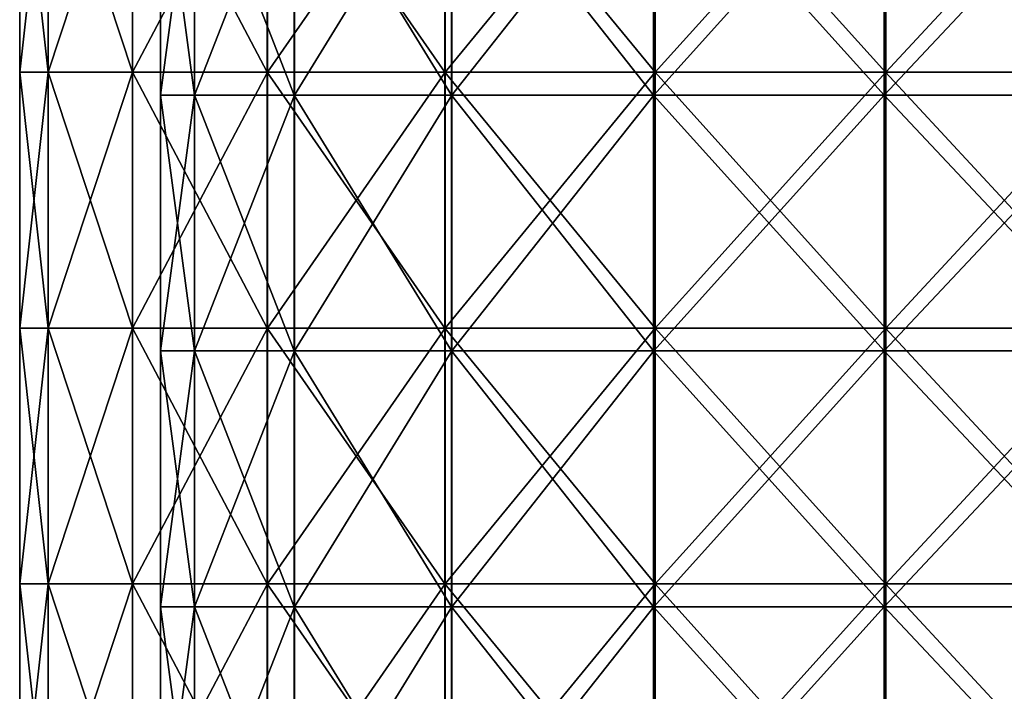
# Model space of a CAD drawing. Units: millimetres. Extents: x -143 to 25, y -46 to 251.
# Drawn here: x -17 to 0, y 66 to 78 of the extents above; entities that cross this region are included whole.
import ezdxf

# ---------------------------------------------------------------- set-up
doc = ezdxf.new("R2010")
doc.units = ezdxf.units.MM
doc.header["$LTSCALE"] = 81.481481
for name, color, linetype in [('1', 7, 'CONTINUOUS'), ('170', 7, 'CONTINUOUS'), ('171', 7, 'CONTINUOUS'), ('2', 7, 'CONTINUOUS'), ('28', 7, 'CONTINUOUS'), ('29', 7, 'CONTINUOUS')]:
    doc.layers.add(name, color=color, linetype=linetype)

msp = doc.modelspace()

# ---------------------------------------------------------------- linework, layer by layer
at = {"layer": '1', "linetype": 'CONTINUOUS'}
for points in [[(-16.991, 81.989, 4.19), (-17.5, 81.989, 0.003), (-17.5, 77.441, 0.003), (-16.991, 81.989, 4.19)], [(-16.991, 81.989, 4.19), (-17.5, 77.441, 0.003), (-16.991, 77.441, 4.19), (-16.991, 81.989, 4.19)], [(-15.494, 81.989, 8.135), (-16.991, 81.989, 4.19), (-16.991, 77.441, 4.19), (-15.494, 81.989, 8.135)], [(-15.494, 77.441, 8.135), (-15.494, 81.989, 8.135), (-16.991, 77.441, 4.19), (-15.494, 77.441, 8.135)], [(-13.098, 81.989, 11.606), (-15.494, 81.989, 8.135), (-15.494, 77.441, 8.135), (-13.098, 81.989, 11.606)], [(-13.098, 77.441, 11.606), (-13.098, 81.989, 11.606), (-15.494, 77.441, 8.135), (-13.098, 77.441, 11.606)], [(-9.94, 81.989, 14.403), (-13.098, 81.989, 11.606), (-13.098, 77.441, 11.606), (-9.94, 81.989, 14.403)], [(-9.94, 77.441, 14.403), (-9.94, 81.989, 14.403), (-13.098, 77.441, 11.606), (-9.94, 77.441, 14.403)], [(-6.204, 81.989, 16.363), (-9.94, 81.989, 14.403), (-9.94, 77.441, 14.403), (-6.204, 81.989, 16.363)], [(-6.204, 77.441, 16.363), (-6.204, 81.989, 16.363), (-9.94, 77.441, 14.403), (-6.204, 77.441, 16.363)], [(-2.108, 81.989, 17.373), (-6.204, 81.989, 16.363), (-6.204, 77.441, 16.363), (-2.108, 81.989, 17.373)], [(-2.108, 77.441, 17.373), (-2.108, 81.989, 17.373), (-6.204, 77.441, 16.363), (-2.108, 77.441, 17.373)], [(2.111, 81.989, 17.372), (-2.108, 81.989, 17.373), (-2.108, 77.441, 17.373), (2.111, 81.989, 17.372)], [(2.111, 77.441, 17.372), (2.111, 81.989, 17.372), (-2.108, 77.441, 17.373), (2.111, 77.441, 17.372)], [(-16.991, 77.441, 4.19), (-17.5, 77.441, 0.003), (-17.5, 72.893, 0.003), (-16.991, 77.441, 4.19)], [(-16.991, 77.441, 4.19), (-17.5, 72.893, 0.003), (-16.991, 72.893, 4.191), (-16.991, 77.441, 4.19)], [(-15.494, 77.441, 8.135), (-16.991, 77.441, 4.19), (-16.991, 72.893, 4.191), (-15.494, 77.441, 8.135)], [(-15.494, 72.893, 8.135), (-15.494, 77.441, 8.135), (-16.991, 72.893, 4.191), (-15.494, 72.893, 8.135)], [(-13.098, 77.441, 11.606), (-15.494, 77.441, 8.135), (-15.494, 72.893, 8.135), (-13.098, 77.441, 11.606)], [(-13.097, 72.893, 11.606), (-13.098, 77.441, 11.606), (-15.494, 72.893, 8.135), (-13.097, 72.893, 11.606)], [(-9.94, 77.441, 14.403), (-13.098, 77.441, 11.606), (-13.097, 72.893, 11.606), (-9.94, 77.441, 14.403)], [(-9.94, 72.893, 14.403), (-9.94, 77.441, 14.403), (-13.097, 72.893, 11.606), (-9.94, 72.893, 14.403)], [(-6.204, 77.441, 16.363), (-9.94, 77.441, 14.403), (-9.94, 72.893, 14.403), (-6.204, 77.441, 16.363)], [(-6.204, 72.893, 16.363), (-6.204, 77.441, 16.363), (-9.94, 72.893, 14.403), (-6.204, 72.893, 16.363)], [(-2.108, 77.441, 17.373), (-6.204, 77.441, 16.363), (-6.204, 72.893, 16.363), (-2.108, 77.441, 17.373)], [(-2.108, 72.893, 17.373), (-2.108, 77.441, 17.373), (-6.204, 72.893, 16.363), (-2.108, 72.893, 17.373)], [(2.111, 77.441, 17.372), (-2.108, 77.441, 17.373), (-2.108, 72.893, 17.373), (2.111, 77.441, 17.372)], [(2.111, 72.893, 17.372), (2.111, 77.441, 17.372), (-2.108, 72.893, 17.373), (2.111, 72.893, 17.372)], [(-16.991, 72.893, 4.191), (-17.5, 72.893, 0.003), (-17.5, 68.344, 0.003), (-16.991, 72.893, 4.191)], [(-16.991, 72.893, 4.191), (-17.5, 68.344, 0.003), (-16.991, 68.344, 4.191), (-16.991, 72.893, 4.191)], [(-15.494, 72.893, 8.135), (-16.991, 72.893, 4.191), (-16.991, 68.344, 4.191), (-15.494, 72.893, 8.135)], [(-15.494, 68.344, 8.135), (-15.494, 72.893, 8.135), (-16.991, 68.344, 4.191), (-15.494, 68.344, 8.135)], [(-13.097, 72.893, 11.606), (-15.494, 72.893, 8.135), (-15.494, 68.344, 8.135), (-13.097, 72.893, 11.606)], [(-13.097, 68.344, 11.606), (-13.097, 72.893, 11.606), (-15.494, 68.344, 8.135), (-13.097, 68.344, 11.606)], [(-9.94, 72.893, 14.403), (-13.097, 72.893, 11.606), (-13.097, 68.344, 11.606), (-9.94, 72.893, 14.403)], [(-9.939, 68.344, 14.403), (-9.94, 72.893, 14.403), (-13.097, 68.344, 11.606), (-9.939, 68.344, 14.403)], [(-6.204, 72.893, 16.363), (-9.94, 72.893, 14.403), (-9.939, 68.344, 14.403), (-6.204, 72.893, 16.363)], [(-6.204, 68.344, 16.363), (-6.204, 72.893, 16.363), (-9.939, 68.344, 14.403), (-6.204, 68.344, 16.363)], [(-2.108, 72.893, 17.373), (-6.204, 72.893, 16.363), (-6.204, 68.344, 16.363), (-2.108, 72.893, 17.373)], [(-2.108, 68.344, 17.373), (-2.108, 72.893, 17.373), (-6.204, 68.344, 16.363), (-2.108, 68.344, 17.373)], [(2.111, 72.893, 17.372), (-2.108, 72.893, 17.373), (-2.108, 68.344, 17.373), (2.111, 72.893, 17.372)], [(2.111, 68.344, 17.372), (2.111, 72.893, 17.372), (-2.108, 68.344, 17.373), (2.111, 68.344, 17.372)], [(-16.991, 68.344, 4.191), (-17.5, 68.344, 0.003), (-17.5, 63.796, 0.003), (-16.991, 68.344, 4.191)], [(-16.991, 68.344, 4.191), (-17.5, 63.796, 0.003), (-16.991, 63.796, 4.191), (-16.991, 68.344, 4.191)], [(-15.494, 68.344, 8.135), (-16.991, 68.344, 4.191), (-16.991, 63.796, 4.191), (-15.494, 68.344, 8.135)], [(-15.494, 63.796, 8.135), (-15.494, 68.344, 8.135), (-16.991, 63.796, 4.191), (-15.494, 63.796, 8.135)], [(-13.097, 68.344, 11.606), (-15.494, 68.344, 8.135), (-15.494, 63.796, 8.135), (-13.097, 68.344, 11.606)], [(-13.097, 63.796, 11.606), (-13.097, 68.344, 11.606), (-15.494, 63.796, 8.135), (-13.097, 63.796, 11.606)], [(-9.939, 68.344, 14.403), (-13.097, 68.344, 11.606), (-13.097, 63.796, 11.606), (-9.939, 68.344, 14.403)], [(-9.939, 63.796, 14.403), (-9.939, 68.344, 14.403), (-13.097, 63.796, 11.606), (-9.939, 63.796, 14.403)], [(-6.204, 68.344, 16.363), (-9.939, 68.344, 14.403), (-9.939, 63.796, 14.403), (-6.204, 68.344, 16.363)], [(-6.204, 63.796, 16.363), (-6.204, 68.344, 16.363), (-9.939, 63.796, 14.403), (-6.204, 63.796, 16.363)], [(-2.108, 68.344, 17.373), (-6.204, 68.344, 16.363), (-6.204, 63.796, 16.363), (-2.108, 68.344, 17.373)], [(-2.108, 63.796, 17.373), (-2.108, 68.344, 17.373), (-6.204, 63.796, 16.363), (-2.108, 63.796, 17.373)], [(2.111, 68.344, 17.372), (-2.108, 68.344, 17.373), (-2.108, 63.796, 17.373), (2.111, 68.344, 17.372)], [(2.111, 63.796, 17.372), (2.111, 68.344, 17.372), (-2.108, 63.796, 17.373), (2.111, 63.796, 17.372)]]:
    msp.add_3dface(points, dxfattribs=at)
at = {"layer": '170', "linetype": 'CONTINUOUS'}
for points in [[(-16.991, 81.989, 4.19), (-17.5, 81.989, 0.003), (-17.5, 77.441, 0.003), (-16.991, 81.989, 4.19)], [(-16.991, 81.989, 4.19), (-17.5, 77.441, 0.003), (-16.991, 77.441, 4.19), (-16.991, 81.989, 4.19)], [(-15.494, 81.989, 8.135), (-16.991, 81.989, 4.19), (-16.991, 77.441, 4.19), (-15.494, 81.989, 8.135)], [(-15.494, 77.441, 8.135), (-15.494, 81.989, 8.135), (-16.991, 77.441, 4.19), (-15.494, 77.441, 8.135)], [(-13.098, 81.989, 11.606), (-15.494, 81.989, 8.135), (-15.494, 77.441, 8.135), (-13.098, 81.989, 11.606)], [(-13.098, 77.441, 11.606), (-13.098, 81.989, 11.606), (-15.494, 77.441, 8.135), (-13.098, 77.441, 11.606)], [(-9.94, 81.989, 14.403), (-13.098, 81.989, 11.606), (-13.098, 77.441, 11.606), (-9.94, 81.989, 14.403)], [(-9.94, 77.441, 14.403), (-9.94, 81.989, 14.403), (-13.098, 77.441, 11.606), (-9.94, 77.441, 14.403)], [(-6.204, 81.989, 16.363), (-9.94, 81.989, 14.403), (-9.94, 77.441, 14.403), (-6.204, 81.989, 16.363)], [(-6.204, 77.441, 16.363), (-6.204, 81.989, 16.363), (-9.94, 77.441, 14.403), (-6.204, 77.441, 16.363)], [(-2.108, 81.989, 17.373), (-6.204, 81.989, 16.363), (-6.204, 77.441, 16.363), (-2.108, 81.989, 17.373)], [(-2.108, 77.441, 17.373), (-2.108, 81.989, 17.373), (-6.204, 77.441, 16.363), (-2.108, 77.441, 17.373)], [(2.111, 81.989, 17.372), (-2.108, 81.989, 17.373), (-2.108, 77.441, 17.373), (2.111, 81.989, 17.372)], [(2.111, 77.441, 17.372), (2.111, 81.989, 17.372), (-2.108, 77.441, 17.373), (2.111, 77.441, 17.372)], [(-16.991, 77.441, 4.19), (-17.5, 77.441, 0.003), (-17.5, 72.893, 0.003), (-16.991, 77.441, 4.19)], [(-16.991, 77.441, 4.19), (-17.5, 72.893, 0.003), (-16.991, 72.893, 4.191), (-16.991, 77.441, 4.19)], [(-15.494, 77.441, 8.135), (-16.991, 77.441, 4.19), (-16.991, 72.893, 4.191), (-15.494, 77.441, 8.135)], [(-15.494, 72.893, 8.135), (-15.494, 77.441, 8.135), (-16.991, 72.893, 4.191), (-15.494, 72.893, 8.135)], [(-13.098, 77.441, 11.606), (-15.494, 77.441, 8.135), (-15.494, 72.893, 8.135), (-13.098, 77.441, 11.606)], [(-13.097, 72.893, 11.606), (-13.098, 77.441, 11.606), (-15.494, 72.893, 8.135), (-13.097, 72.893, 11.606)], [(-9.94, 77.441, 14.403), (-13.098, 77.441, 11.606), (-13.097, 72.893, 11.606), (-9.94, 77.441, 14.403)], [(-9.94, 72.893, 14.403), (-9.94, 77.441, 14.403), (-13.097, 72.893, 11.606), (-9.94, 72.893, 14.403)], [(-6.204, 77.441, 16.363), (-9.94, 77.441, 14.403), (-9.94, 72.893, 14.403), (-6.204, 77.441, 16.363)], [(-6.204, 72.893, 16.363), (-6.204, 77.441, 16.363), (-9.94, 72.893, 14.403), (-6.204, 72.893, 16.363)], [(-2.108, 77.441, 17.373), (-6.204, 77.441, 16.363), (-6.204, 72.893, 16.363), (-2.108, 77.441, 17.373)], [(-2.108, 72.893, 17.373), (-2.108, 77.441, 17.373), (-6.204, 72.893, 16.363), (-2.108, 72.893, 17.373)], [(2.111, 77.441, 17.372), (-2.108, 77.441, 17.373), (-2.108, 72.893, 17.373), (2.111, 77.441, 17.372)], [(2.111, 72.893, 17.372), (2.111, 77.441, 17.372), (-2.108, 72.893, 17.373), (2.111, 72.893, 17.372)], [(-16.991, 72.893, 4.191), (-17.5, 72.893, 0.003), (-17.5, 68.344, 0.003), (-16.991, 72.893, 4.191)], [(-16.991, 72.893, 4.191), (-17.5, 68.344, 0.003), (-16.991, 68.344, 4.191), (-16.991, 72.893, 4.191)], [(-15.494, 72.893, 8.135), (-16.991, 72.893, 4.191), (-16.991, 68.344, 4.191), (-15.494, 72.893, 8.135)], [(-15.494, 68.344, 8.135), (-15.494, 72.893, 8.135), (-16.991, 68.344, 4.191), (-15.494, 68.344, 8.135)], [(-13.097, 72.893, 11.606), (-15.494, 72.893, 8.135), (-15.494, 68.344, 8.135), (-13.097, 72.893, 11.606)], [(-13.097, 68.344, 11.606), (-13.097, 72.893, 11.606), (-15.494, 68.344, 8.135), (-13.097, 68.344, 11.606)], [(-9.94, 72.893, 14.403), (-13.097, 72.893, 11.606), (-13.097, 68.344, 11.606), (-9.94, 72.893, 14.403)], [(-9.939, 68.344, 14.403), (-9.94, 72.893, 14.403), (-13.097, 68.344, 11.606), (-9.939, 68.344, 14.403)], [(-6.204, 72.893, 16.363), (-9.94, 72.893, 14.403), (-9.939, 68.344, 14.403), (-6.204, 72.893, 16.363)], [(-6.204, 68.344, 16.363), (-6.204, 72.893, 16.363), (-9.939, 68.344, 14.403), (-6.204, 68.344, 16.363)], [(-2.108, 72.893, 17.373), (-6.204, 72.893, 16.363), (-6.204, 68.344, 16.363), (-2.108, 72.893, 17.373)], [(-2.108, 68.344, 17.373), (-2.108, 72.893, 17.373), (-6.204, 68.344, 16.363), (-2.108, 68.344, 17.373)], [(2.111, 72.893, 17.372), (-2.108, 72.893, 17.373), (-2.108, 68.344, 17.373), (2.111, 72.893, 17.372)], [(2.111, 68.344, 17.372), (2.111, 72.893, 17.372), (-2.108, 68.344, 17.373), (2.111, 68.344, 17.372)], [(-16.991, 68.344, 4.191), (-17.5, 68.344, 0.003), (-17.5, 63.796, 0.003), (-16.991, 68.344, 4.191)], [(-16.991, 68.344, 4.191), (-17.5, 63.796, 0.003), (-16.991, 63.796, 4.191), (-16.991, 68.344, 4.191)], [(-15.494, 68.344, 8.135), (-16.991, 68.344, 4.191), (-16.991, 63.796, 4.191), (-15.494, 68.344, 8.135)], [(-15.494, 63.796, 8.135), (-15.494, 68.344, 8.135), (-16.991, 63.796, 4.191), (-15.494, 63.796, 8.135)], [(-13.097, 68.344, 11.606), (-15.494, 68.344, 8.135), (-15.494, 63.796, 8.135), (-13.097, 68.344, 11.606)], [(-13.097, 63.796, 11.606), (-13.097, 68.344, 11.606), (-15.494, 63.796, 8.135), (-13.097, 63.796, 11.606)], [(-9.939, 68.344, 14.403), (-13.097, 68.344, 11.606), (-13.097, 63.796, 11.606), (-9.939, 68.344, 14.403)], [(-9.939, 63.796, 14.403), (-9.939, 68.344, 14.403), (-13.097, 63.796, 11.606), (-9.939, 63.796, 14.403)], [(-6.204, 68.344, 16.363), (-9.939, 68.344, 14.403), (-9.939, 63.796, 14.403), (-6.204, 68.344, 16.363)], [(-6.204, 63.796, 16.363), (-6.204, 68.344, 16.363), (-9.939, 63.796, 14.403), (-6.204, 63.796, 16.363)], [(-2.108, 68.344, 17.373), (-6.204, 68.344, 16.363), (-6.204, 63.796, 16.363), (-2.108, 68.344, 17.373)], [(-2.108, 63.796, 17.373), (-2.108, 68.344, 17.373), (-6.204, 63.796, 16.363), (-2.108, 63.796, 17.373)], [(2.111, 68.344, 17.372), (-2.108, 68.344, 17.373), (-2.108, 63.796, 17.373), (2.111, 68.344, 17.372)], [(2.111, 63.796, 17.372), (2.111, 68.344, 17.372), (-2.108, 63.796, 17.373), (2.111, 63.796, 17.372)]]:
    msp.add_3dface(points, dxfattribs=at)
at = {"layer": '171', "linetype": 'CONTINUOUS'}
for points in [[(-17.5, 77.441, 0.003), (-17.5, 81.989, 0.003), (-16.992, 77.441, -4.186), (-17.5, 77.441, 0.003)], [(-17.5, 81.989, 0.003), (-16.992, 81.989, -4.186), (-16.992, 77.441, -4.186), (-17.5, 81.989, 0.003)], [(-16.992, 81.989, -4.186), (-15.496, 81.989, -8.131), (-15.497, 77.441, -8.131), (-16.992, 81.989, -4.186)], [(-16.992, 77.441, -4.186), (-16.992, 81.989, -4.186), (-15.497, 77.441, -8.131), (-16.992, 77.441, -4.186)], [(-15.497, 77.441, -8.131), (-15.496, 81.989, -8.131), (-13.1, 77.441, -11.603), (-15.497, 77.441, -8.131)], [(-15.496, 81.989, -8.131), (-13.1, 81.989, -11.603), (-13.1, 77.441, -11.603), (-15.496, 81.989, -8.131)], [(-13.1, 81.989, -11.603), (-9.943, 81.989, -14.401), (-9.943, 77.441, -14.401), (-13.1, 81.989, -11.603)], [(-13.1, 77.441, -11.603), (-13.1, 81.989, -11.603), (-9.943, 77.441, -14.401), (-13.1, 77.441, -11.603)], [(-9.943, 81.989, -14.401), (-6.207, 81.989, -16.362), (-6.207, 77.441, -16.362), (-9.943, 81.989, -14.401)], [(-9.943, 77.441, -14.401), (-9.943, 81.989, -14.401), (-6.207, 77.441, -16.362), (-9.943, 77.441, -14.401)], [(-6.207, 81.989, -16.362), (-2.111, 81.989, -17.372), (-2.111, 77.441, -17.372), (-6.207, 81.989, -16.362)], [(-6.207, 77.441, -16.362), (-6.207, 81.989, -16.362), (-2.111, 77.441, -17.372), (-6.207, 77.441, -16.362)], [(-2.111, 81.989, -17.372), (2.108, 81.989, -17.373), (2.108, 77.441, -17.373), (-2.111, 81.989, -17.372)], [(-2.111, 77.441, -17.372), (-2.111, 81.989, -17.372), (2.108, 77.441, -17.373), (-2.111, 77.441, -17.372)], [(-17.5, 72.893, 0.003), (-17.5, 77.441, 0.003), (-16.992, 72.893, -4.185), (-17.5, 72.893, 0.003)], [(-17.5, 77.441, 0.003), (-16.992, 77.441, -4.186), (-16.992, 72.893, -4.185), (-17.5, 77.441, 0.003)], [(-16.992, 77.441, -4.186), (-15.497, 77.441, -8.131), (-15.497, 72.893, -8.131), (-16.992, 77.441, -4.186)], [(-16.992, 72.893, -4.185), (-16.992, 77.441, -4.186), (-15.497, 72.893, -8.131), (-16.992, 72.893, -4.185)], [(-15.497, 77.441, -8.131), (-13.1, 77.441, -11.603), (-13.1, 72.893, -11.603), (-15.497, 77.441, -8.131)], [(-15.497, 72.893, -8.131), (-15.497, 77.441, -8.131), (-13.1, 72.893, -11.603), (-15.497, 72.893, -8.131)], [(-13.1, 77.441, -11.603), (-9.943, 77.441, -14.401), (-9.943, 72.893, -14.401), (-13.1, 77.441, -11.603)], [(-13.1, 72.893, -11.603), (-13.1, 77.441, -11.603), (-9.943, 72.893, -14.401), (-13.1, 72.893, -11.603)], [(-9.943, 77.441, -14.401), (-6.207, 77.441, -16.362), (-6.207, 72.893, -16.362), (-9.943, 77.441, -14.401)], [(-9.943, 72.893, -14.401), (-9.943, 77.441, -14.401), (-6.207, 72.893, -16.362), (-9.943, 72.893, -14.401)], [(-6.207, 77.441, -16.362), (-2.111, 77.441, -17.372), (-2.111, 72.893, -17.372), (-6.207, 77.441, -16.362)], [(-6.207, 72.893, -16.362), (-6.207, 77.441, -16.362), (-2.111, 72.893, -17.372), (-6.207, 72.893, -16.362)], [(-2.111, 77.441, -17.372), (2.108, 77.441, -17.373), (2.108, 72.893, -17.373), (-2.111, 77.441, -17.372)], [(-2.111, 72.893, -17.372), (-2.111, 77.441, -17.372), (2.108, 72.893, -17.373), (-2.111, 72.893, -17.372)], [(-17.5, 68.344, 0.003), (-17.5, 72.893, 0.003), (-16.992, 68.344, -4.185), (-17.5, 68.344, 0.003)], [(-17.5, 72.893, 0.003), (-16.992, 72.893, -4.185), (-16.992, 68.344, -4.185), (-17.5, 72.893, 0.003)], [(-16.992, 72.893, -4.185), (-15.497, 72.893, -8.131), (-15.497, 68.344, -8.13), (-16.992, 72.893, -4.185)], [(-16.992, 68.344, -4.185), (-16.992, 72.893, -4.185), (-15.497, 68.344, -8.13), (-16.992, 68.344, -4.185)], [(-15.497, 72.893, -8.131), (-13.1, 72.893, -11.603), (-13.1, 68.344, -11.603), (-15.497, 72.893, -8.131)], [(-15.497, 68.344, -8.13), (-15.497, 72.893, -8.131), (-13.1, 68.344, -11.603), (-15.497, 68.344, -8.13)], [(-13.1, 72.893, -11.603), (-9.943, 72.893, -14.401), (-9.943, 68.344, -14.401), (-13.1, 72.893, -11.603)], [(-13.1, 68.344, -11.603), (-13.1, 72.893, -11.603), (-9.943, 68.344, -14.401), (-13.1, 68.344, -11.603)], [(-9.943, 72.893, -14.401), (-6.207, 72.893, -16.362), (-6.207, 68.344, -16.362), (-9.943, 72.893, -14.401)], [(-9.943, 68.344, -14.401), (-9.943, 72.893, -14.401), (-6.207, 68.344, -16.362), (-9.943, 68.344, -14.401)], [(-6.207, 72.893, -16.362), (-2.111, 72.893, -17.372), (-2.111, 68.344, -17.372), (-6.207, 72.893, -16.362)], [(-6.207, 68.344, -16.362), (-6.207, 72.893, -16.362), (-2.111, 68.344, -17.372), (-6.207, 68.344, -16.362)], [(-2.111, 72.893, -17.372), (2.108, 72.893, -17.373), (2.108, 68.344, -17.373), (-2.111, 72.893, -17.372)], [(-2.111, 68.344, -17.372), (-2.111, 72.893, -17.372), (2.108, 68.344, -17.373), (-2.111, 68.344, -17.372)], [(-17.5, 63.796, 0.003), (-17.5, 68.344, 0.003), (-16.992, 63.796, -4.185), (-17.5, 63.796, 0.003)], [(-17.5, 68.344, 0.003), (-16.992, 68.344, -4.185), (-16.992, 63.796, -4.185), (-17.5, 68.344, 0.003)], [(-16.992, 68.344, -4.185), (-15.497, 68.344, -8.13), (-15.497, 63.796, -8.13), (-16.992, 68.344, -4.185)], [(-16.992, 63.796, -4.185), (-16.992, 68.344, -4.185), (-15.497, 63.796, -8.13), (-16.992, 63.796, -4.185)], [(-15.497, 68.344, -8.13), (-13.1, 68.344, -11.603), (-13.101, 63.796, -11.603), (-15.497, 68.344, -8.13)], [(-15.497, 63.796, -8.13), (-15.497, 68.344, -8.13), (-13.101, 63.796, -11.603), (-15.497, 63.796, -8.13)], [(-13.101, 63.796, -11.603), (-13.1, 68.344, -11.603), (-9.943, 63.796, -14.401), (-13.101, 63.796, -11.603)], [(-13.1, 68.344, -11.603), (-9.943, 68.344, -14.401), (-9.943, 63.796, -14.401), (-13.1, 68.344, -11.603)], [(-9.943, 68.344, -14.401), (-6.207, 68.344, -16.362), (-6.207, 63.796, -16.362), (-9.943, 68.344, -14.401)], [(-9.943, 63.796, -14.401), (-9.943, 68.344, -14.401), (-6.207, 63.796, -16.362), (-9.943, 63.796, -14.401)], [(-6.207, 68.344, -16.362), (-2.111, 68.344, -17.372), (-2.111, 63.796, -17.372), (-6.207, 68.344, -16.362)], [(-6.207, 63.796, -16.362), (-6.207, 68.344, -16.362), (-2.111, 63.796, -17.372), (-6.207, 63.796, -16.362)], [(-2.111, 68.344, -17.372), (2.108, 68.344, -17.373), (2.108, 63.796, -17.373), (-2.111, 68.344, -17.372)], [(-2.111, 63.796, -17.372), (-2.111, 68.344, -17.372), (2.108, 63.796, -17.373), (-2.111, 63.796, -17.372)]]:
    msp.add_3dface(points, dxfattribs=at)
at = {"layer": '2', "linetype": 'CONTINUOUS'}
for points in [[(-17.5, 77.441, 0.003), (-17.5, 81.989, 0.003), (-16.992, 77.441, -4.186), (-17.5, 77.441, 0.003)], [(-17.5, 81.989, 0.003), (-16.992, 81.989, -4.186), (-16.992, 77.441, -4.186), (-17.5, 81.989, 0.003)], [(-16.992, 81.989, -4.186), (-15.496, 81.989, -8.131), (-15.497, 77.441, -8.131), (-16.992, 81.989, -4.186)], [(-16.992, 77.441, -4.186), (-16.992, 81.989, -4.186), (-15.497, 77.441, -8.131), (-16.992, 77.441, -4.186)], [(-15.497, 77.441, -8.131), (-15.496, 81.989, -8.131), (-13.1, 77.441, -11.603), (-15.497, 77.441, -8.131)], [(-15.496, 81.989, -8.131), (-13.1, 81.989, -11.603), (-13.1, 77.441, -11.603), (-15.496, 81.989, -8.131)], [(-13.1, 81.989, -11.603), (-9.943, 81.989, -14.401), (-9.943, 77.441, -14.401), (-13.1, 81.989, -11.603)], [(-13.1, 77.441, -11.603), (-13.1, 81.989, -11.603), (-9.943, 77.441, -14.401), (-13.1, 77.441, -11.603)], [(-9.943, 81.989, -14.401), (-6.207, 81.989, -16.362), (-6.207, 77.441, -16.362), (-9.943, 81.989, -14.401)], [(-9.943, 77.441, -14.401), (-9.943, 81.989, -14.401), (-6.207, 77.441, -16.362), (-9.943, 77.441, -14.401)], [(-6.207, 81.989, -16.362), (-2.111, 81.989, -17.372), (-2.111, 77.441, -17.372), (-6.207, 81.989, -16.362)], [(-6.207, 77.441, -16.362), (-6.207, 81.989, -16.362), (-2.111, 77.441, -17.372), (-6.207, 77.441, -16.362)], [(-2.111, 81.989, -17.372), (2.108, 81.989, -17.373), (2.108, 77.441, -17.373), (-2.111, 81.989, -17.372)], [(-2.111, 77.441, -17.372), (-2.111, 81.989, -17.372), (2.108, 77.441, -17.373), (-2.111, 77.441, -17.372)], [(-17.5, 72.893, 0.003), (-17.5, 77.441, 0.003), (-16.992, 72.893, -4.185), (-17.5, 72.893, 0.003)], [(-17.5, 77.441, 0.003), (-16.992, 77.441, -4.186), (-16.992, 72.893, -4.185), (-17.5, 77.441, 0.003)], [(-16.992, 77.441, -4.186), (-15.497, 77.441, -8.131), (-15.497, 72.893, -8.131), (-16.992, 77.441, -4.186)], [(-16.992, 72.893, -4.185), (-16.992, 77.441, -4.186), (-15.497, 72.893, -8.131), (-16.992, 72.893, -4.185)], [(-15.497, 77.441, -8.131), (-13.1, 77.441, -11.603), (-13.1, 72.893, -11.603), (-15.497, 77.441, -8.131)], [(-15.497, 72.893, -8.131), (-15.497, 77.441, -8.131), (-13.1, 72.893, -11.603), (-15.497, 72.893, -8.131)], [(-13.1, 77.441, -11.603), (-9.943, 77.441, -14.401), (-9.943, 72.893, -14.401), (-13.1, 77.441, -11.603)], [(-13.1, 72.893, -11.603), (-13.1, 77.441, -11.603), (-9.943, 72.893, -14.401), (-13.1, 72.893, -11.603)], [(-9.943, 77.441, -14.401), (-6.207, 77.441, -16.362), (-6.207, 72.893, -16.362), (-9.943, 77.441, -14.401)], [(-9.943, 72.893, -14.401), (-9.943, 77.441, -14.401), (-6.207, 72.893, -16.362), (-9.943, 72.893, -14.401)], [(-6.207, 77.441, -16.362), (-2.111, 77.441, -17.372), (-2.111, 72.893, -17.372), (-6.207, 77.441, -16.362)], [(-6.207, 72.893, -16.362), (-6.207, 77.441, -16.362), (-2.111, 72.893, -17.372), (-6.207, 72.893, -16.362)], [(-2.111, 77.441, -17.372), (2.108, 77.441, -17.373), (2.108, 72.893, -17.373), (-2.111, 77.441, -17.372)], [(-2.111, 72.893, -17.372), (-2.111, 77.441, -17.372), (2.108, 72.893, -17.373), (-2.111, 72.893, -17.372)], [(-17.5, 68.344, 0.003), (-17.5, 72.893, 0.003), (-16.992, 68.344, -4.185), (-17.5, 68.344, 0.003)], [(-17.5, 72.893, 0.003), (-16.992, 72.893, -4.185), (-16.992, 68.344, -4.185), (-17.5, 72.893, 0.003)], [(-16.992, 72.893, -4.185), (-15.497, 72.893, -8.131), (-15.497, 68.344, -8.13), (-16.992, 72.893, -4.185)], [(-16.992, 68.344, -4.185), (-16.992, 72.893, -4.185), (-15.497, 68.344, -8.13), (-16.992, 68.344, -4.185)], [(-15.497, 72.893, -8.131), (-13.1, 72.893, -11.603), (-13.1, 68.344, -11.603), (-15.497, 72.893, -8.131)], [(-15.497, 68.344, -8.13), (-15.497, 72.893, -8.131), (-13.1, 68.344, -11.603), (-15.497, 68.344, -8.13)], [(-13.1, 72.893, -11.603), (-9.943, 72.893, -14.401), (-9.943, 68.344, -14.401), (-13.1, 72.893, -11.603)], [(-13.1, 68.344, -11.603), (-13.1, 72.893, -11.603), (-9.943, 68.344, -14.401), (-13.1, 68.344, -11.603)], [(-9.943, 72.893, -14.401), (-6.207, 72.893, -16.362), (-6.207, 68.344, -16.362), (-9.943, 72.893, -14.401)], [(-9.943, 68.344, -14.401), (-9.943, 72.893, -14.401), (-6.207, 68.344, -16.362), (-9.943, 68.344, -14.401)], [(-6.207, 72.893, -16.362), (-2.111, 72.893, -17.372), (-2.111, 68.344, -17.372), (-6.207, 72.893, -16.362)], [(-6.207, 68.344, -16.362), (-6.207, 72.893, -16.362), (-2.111, 68.344, -17.372), (-6.207, 68.344, -16.362)], [(-2.111, 72.893, -17.372), (2.108, 72.893, -17.373), (2.108, 68.344, -17.373), (-2.111, 72.893, -17.372)], [(-2.111, 68.344, -17.372), (-2.111, 72.893, -17.372), (2.108, 68.344, -17.373), (-2.111, 68.344, -17.372)], [(-17.5, 63.796, 0.003), (-17.5, 68.344, 0.003), (-16.992, 63.796, -4.185), (-17.5, 63.796, 0.003)], [(-17.5, 68.344, 0.003), (-16.992, 68.344, -4.185), (-16.992, 63.796, -4.185), (-17.5, 68.344, 0.003)], [(-16.992, 68.344, -4.185), (-15.497, 68.344, -8.13), (-15.497, 63.796, -8.13), (-16.992, 68.344, -4.185)], [(-16.992, 63.796, -4.185), (-16.992, 68.344, -4.185), (-15.497, 63.796, -8.13), (-16.992, 63.796, -4.185)], [(-15.497, 68.344, -8.13), (-13.1, 68.344, -11.603), (-13.101, 63.796, -11.603), (-15.497, 68.344, -8.13)], [(-15.497, 63.796, -8.13), (-15.497, 68.344, -8.13), (-13.101, 63.796, -11.603), (-15.497, 63.796, -8.13)], [(-13.101, 63.796, -11.603), (-13.1, 68.344, -11.603), (-9.943, 63.796, -14.401), (-13.101, 63.796, -11.603)], [(-13.1, 68.344, -11.603), (-9.943, 68.344, -14.401), (-9.943, 63.796, -14.401), (-13.1, 68.344, -11.603)], [(-9.943, 68.344, -14.401), (-6.207, 68.344, -16.362), (-6.207, 63.796, -16.362), (-9.943, 68.344, -14.401)], [(-9.943, 63.796, -14.401), (-9.943, 68.344, -14.401), (-6.207, 63.796, -16.362), (-9.943, 63.796, -14.401)], [(-6.207, 68.344, -16.362), (-2.111, 68.344, -17.372), (-2.111, 63.796, -17.372), (-6.207, 68.344, -16.362)], [(-6.207, 63.796, -16.362), (-6.207, 68.344, -16.362), (-2.111, 63.796, -17.372), (-6.207, 63.796, -16.362)], [(-2.111, 68.344, -17.372), (2.108, 68.344, -17.373), (2.108, 63.796, -17.373), (-2.111, 68.344, -17.372)], [(-2.111, 63.796, -17.372), (-2.111, 68.344, -17.372), (2.108, 63.796, -17.373), (-2.111, 63.796, -17.372)]]:
    msp.add_3dface(points, dxfattribs=at)
at = {"layer": '28', "linetype": 'CONTINUOUS'}
for points in [[(-15, 81.583, 0.002), (-14.392, 81.583, 4.228), (-15, 77.034, 0.002), (-15, 81.583, 0.002)], [(-15, 77.034, 0.002), (-14.392, 81.583, 4.228), (-14.392, 77.034, 4.228), (-15, 77.034, 0.002)], [(-14.392, 81.583, 4.228), (-12.618, 81.583, 8.111), (-14.392, 77.034, 4.228), (-14.392, 81.583, 4.228)], [(-14.392, 77.034, 4.228), (-12.618, 81.583, 8.111), (-12.618, 77.034, 8.111), (-14.392, 77.034, 4.228)], [(-12.618, 81.583, 8.111), (-9.822, 81.583, 11.337), (-12.618, 77.034, 8.111), (-12.618, 81.583, 8.111)], [(-12.618, 77.034, 8.111), (-9.822, 81.583, 11.337), (-9.822, 77.034, 11.337), (-12.618, 77.034, 8.111)], [(-9.822, 81.583, 11.337), (-6.23, 81.583, 13.645), (-9.822, 77.034, 11.337), (-9.822, 81.583, 11.337)], [(-9.822, 77.034, 11.337), (-6.23, 81.583, 13.645), (-6.23, 77.034, 13.645), (-9.822, 77.034, 11.337)], [(-6.23, 81.583, 13.645), (-2.134, 81.583, 14.847), (-6.23, 77.034, 13.645), (-6.23, 81.583, 13.645)], [(-6.23, 77.034, 13.645), (-2.134, 81.583, 14.847), (-2.133, 77.034, 14.848), (-6.23, 77.034, 13.645)], [(-2.134, 81.583, 14.847), (2.136, 81.583, 14.847), (-2.133, 77.034, 14.848), (-2.134, 81.583, 14.847)], [(-2.133, 77.034, 14.848), (2.136, 81.583, 14.847), (2.136, 77.034, 14.847), (-2.133, 77.034, 14.848)], [(-15, 77.034, 0.002), (-14.392, 77.034, 4.228), (-15, 72.486, 0.002), (-15, 77.034, 0.002)], [(-15, 72.486, 0.002), (-14.392, 77.034, 4.228), (-14.392, 72.486, 4.228), (-15, 72.486, 0.002)], [(-14.392, 77.034, 4.228), (-12.618, 77.034, 8.111), (-14.392, 72.486, 4.228), (-14.392, 77.034, 4.228)], [(-14.392, 72.486, 4.228), (-12.618, 77.034, 8.111), (-12.618, 72.486, 8.111), (-14.392, 72.486, 4.228)], [(-12.618, 77.034, 8.111), (-9.822, 77.034, 11.337), (-12.618, 72.486, 8.111), (-12.618, 77.034, 8.111)], [(-12.618, 72.486, 8.111), (-9.822, 77.034, 11.337), (-9.822, 72.486, 11.337), (-12.618, 72.486, 8.111)], [(-9.822, 77.034, 11.337), (-6.23, 77.034, 13.645), (-9.822, 72.486, 11.337), (-9.822, 77.034, 11.337)], [(-9.822, 72.486, 11.337), (-6.23, 77.034, 13.645), (-6.23, 72.486, 13.645), (-9.822, 72.486, 11.337)], [(-6.23, 77.034, 13.645), (-2.133, 77.034, 14.848), (-6.23, 72.486, 13.645), (-6.23, 77.034, 13.645)], [(-6.23, 72.486, 13.645), (-2.133, 77.034, 14.848), (-2.133, 72.486, 14.848), (-6.23, 72.486, 13.645)], [(-2.133, 77.034, 14.848), (2.136, 77.034, 14.847), (-2.133, 72.486, 14.848), (-2.133, 77.034, 14.848)], [(-2.133, 72.486, 14.848), (2.136, 77.034, 14.847), (2.136, 72.486, 14.847), (-2.133, 72.486, 14.848)], [(-15, 72.486, 0.002), (-14.392, 72.486, 4.228), (-15, 67.938, 0.003), (-15, 72.486, 0.002)], [(-15, 67.938, 0.003), (-14.392, 72.486, 4.228), (-14.392, 67.938, 4.228), (-15, 67.938, 0.003)], [(-14.392, 72.486, 4.228), (-12.618, 72.486, 8.111), (-14.392, 67.938, 4.228), (-14.392, 72.486, 4.228)], [(-14.392, 67.938, 4.228), (-12.618, 72.486, 8.111), (-12.618, 67.938, 8.111), (-14.392, 67.938, 4.228)], [(-12.618, 72.486, 8.111), (-9.822, 72.486, 11.337), (-12.618, 67.938, 8.111), (-12.618, 72.486, 8.111)], [(-12.618, 67.938, 8.111), (-9.822, 72.486, 11.337), (-9.821, 67.938, 11.337), (-12.618, 67.938, 8.111)], [(-9.822, 72.486, 11.337), (-6.23, 72.486, 13.645), (-9.821, 67.938, 11.337), (-9.822, 72.486, 11.337)], [(-9.821, 67.938, 11.337), (-6.23, 72.486, 13.645), (-6.23, 67.938, 13.645), (-9.821, 67.938, 11.337)], [(-6.23, 72.486, 13.645), (-2.133, 72.486, 14.848), (-6.23, 67.938, 13.645), (-6.23, 72.486, 13.645)], [(-6.23, 67.938, 13.645), (-2.133, 72.486, 14.848), (-2.133, 67.938, 14.848), (-6.23, 67.938, 13.645)], [(-2.133, 72.486, 14.848), (2.136, 72.486, 14.847), (-2.133, 67.938, 14.848), (-2.133, 72.486, 14.848)], [(-2.133, 67.938, 14.848), (2.136, 72.486, 14.847), (2.136, 67.938, 14.847), (-2.133, 67.938, 14.848)], [(-15, 67.938, 0.003), (-14.392, 67.938, 4.228), (-15, 63.39, 0.003), (-15, 67.938, 0.003)], [(-15, 63.39, 0.003), (-14.392, 67.938, 4.228), (-14.392, 63.39, 4.228), (-15, 63.39, 0.003)], [(-14.392, 67.938, 4.228), (-12.618, 67.938, 8.111), (-14.392, 63.39, 4.228), (-14.392, 67.938, 4.228)], [(-14.392, 63.39, 4.228), (-12.618, 67.938, 8.111), (-12.618, 63.39, 8.111), (-14.392, 63.39, 4.228)], [(-12.618, 67.938, 8.111), (-9.821, 67.938, 11.337), (-12.618, 63.39, 8.111), (-12.618, 67.938, 8.111)], [(-12.618, 63.39, 8.111), (-9.821, 67.938, 11.337), (-9.821, 63.39, 11.338), (-12.618, 63.39, 8.111)], [(-9.821, 67.938, 11.337), (-6.23, 67.938, 13.645), (-9.821, 63.39, 11.338), (-9.821, 67.938, 11.337)], [(-9.821, 63.39, 11.338), (-6.23, 67.938, 13.645), (-6.23, 63.39, 13.645), (-9.821, 63.39, 11.338)], [(-6.23, 67.938, 13.645), (-2.133, 67.938, 14.848), (-6.23, 63.39, 13.645), (-6.23, 67.938, 13.645)], [(-6.23, 63.39, 13.645), (-2.133, 67.938, 14.848), (-2.133, 63.39, 14.848), (-6.23, 63.39, 13.645)], [(-2.133, 67.938, 14.848), (2.136, 67.938, 14.847), (-2.133, 63.39, 14.848), (-2.133, 67.938, 14.848)], [(-2.133, 63.39, 14.848), (2.136, 67.938, 14.847), (2.136, 63.39, 14.847), (-2.133, 63.39, 14.848)]]:
    msp.add_3dface(points, dxfattribs=at)
at = {"layer": '29', "linetype": 'CONTINUOUS'}
for points in [[(-15, 81.583, 0.002), (-15, 77.034, 0.002), (-14.393, 77.034, -4.224), (-15, 81.583, 0.002)], [(-14.393, 81.583, -4.224), (-15, 81.583, 0.002), (-14.393, 77.034, -4.224), (-14.393, 81.583, -4.224)], [(-12.62, 81.583, -8.108), (-14.393, 81.583, -4.224), (-12.62, 77.034, -8.108), (-12.62, 81.583, -8.108)], [(-12.62, 77.034, -8.108), (-14.393, 81.583, -4.224), (-14.393, 77.034, -4.224), (-12.62, 77.034, -8.108)], [(-9.824, 81.583, -11.335), (-12.62, 81.583, -8.108), (-9.824, 77.034, -11.335), (-9.824, 81.583, -11.335)], [(-9.824, 77.034, -11.335), (-12.62, 81.583, -8.108), (-12.62, 77.034, -8.108), (-9.824, 77.034, -11.335)], [(-6.233, 81.583, -13.644), (-9.824, 81.583, -11.335), (-6.233, 77.034, -13.644), (-6.233, 81.583, -13.644)], [(-6.233, 77.034, -13.644), (-9.824, 81.583, -11.335), (-9.824, 77.034, -11.335), (-6.233, 77.034, -13.644)], [(-2.136, 81.583, -14.847), (-6.233, 81.583, -13.644), (-2.136, 77.034, -14.847), (-2.136, 81.583, -14.847)], [(-2.136, 77.034, -14.847), (-6.233, 81.583, -13.644), (-6.233, 77.034, -13.644), (-2.136, 77.034, -14.847)], [(2.134, 81.583, -14.847), (-2.136, 81.583, -14.847), (2.134, 77.034, -14.847), (2.134, 81.583, -14.847)], [(2.134, 77.034, -14.847), (-2.136, 81.583, -14.847), (-2.136, 77.034, -14.847), (2.134, 77.034, -14.847)], [(-15, 77.034, 0.002), (-15, 72.486, 0.002), (-14.393, 72.486, -4.224), (-15, 77.034, 0.002)], [(-14.393, 77.034, -4.224), (-15, 77.034, 0.002), (-14.393, 72.486, -4.224), (-14.393, 77.034, -4.224)], [(-12.62, 77.034, -8.108), (-14.393, 77.034, -4.224), (-12.62, 72.486, -8.108), (-12.62, 77.034, -8.108)], [(-12.62, 72.486, -8.108), (-14.393, 77.034, -4.224), (-14.393, 72.486, -4.224), (-12.62, 72.486, -8.108)], [(-9.824, 77.034, -11.335), (-12.62, 77.034, -8.108), (-9.824, 72.486, -11.335), (-9.824, 77.034, -11.335)], [(-9.824, 72.486, -11.335), (-12.62, 77.034, -8.108), (-12.62, 72.486, -8.108), (-9.824, 72.486, -11.335)], [(-6.233, 77.034, -13.644), (-9.824, 77.034, -11.335), (-6.233, 72.486, -13.644), (-6.233, 77.034, -13.644)], [(-6.233, 72.486, -13.644), (-9.824, 77.034, -11.335), (-9.824, 72.486, -11.335), (-6.233, 72.486, -13.644)], [(-2.136, 77.034, -14.847), (-6.233, 77.034, -13.644), (-2.136, 72.486, -14.847), (-2.136, 77.034, -14.847)], [(-2.136, 72.486, -14.847), (-6.233, 77.034, -13.644), (-6.233, 72.486, -13.644), (-2.136, 72.486, -14.847)], [(2.134, 77.034, -14.847), (-2.136, 77.034, -14.847), (2.134, 72.486, -14.847), (2.134, 77.034, -14.847)], [(2.134, 72.486, -14.847), (-2.136, 77.034, -14.847), (-2.136, 72.486, -14.847), (2.134, 72.486, -14.847)], [(-15, 72.486, 0.002), (-15, 67.938, 0.003), (-14.393, 67.938, -4.224), (-15, 72.486, 0.002)], [(-14.393, 72.486, -4.224), (-15, 72.486, 0.002), (-14.393, 67.938, -4.224), (-14.393, 72.486, -4.224)], [(-12.62, 72.486, -8.108), (-14.393, 72.486, -4.224), (-12.62, 67.938, -8.108), (-12.62, 72.486, -8.108)], [(-12.62, 67.938, -8.108), (-14.393, 72.486, -4.224), (-14.393, 67.938, -4.224), (-12.62, 67.938, -8.108)], [(-9.824, 72.486, -11.335), (-12.62, 72.486, -8.108), (-9.824, 67.938, -11.335), (-9.824, 72.486, -11.335)], [(-9.824, 67.938, -11.335), (-12.62, 72.486, -8.108), (-12.62, 67.938, -8.108), (-9.824, 67.938, -11.335)], [(-6.233, 72.486, -13.644), (-9.824, 72.486, -11.335), (-6.233, 67.938, -13.644), (-6.233, 72.486, -13.644)], [(-6.233, 67.938, -13.644), (-9.824, 72.486, -11.335), (-9.824, 67.938, -11.335), (-6.233, 67.938, -13.644)], [(-2.136, 72.486, -14.847), (-6.233, 72.486, -13.644), (-2.136, 67.938, -14.847), (-2.136, 72.486, -14.847)], [(-2.136, 67.938, -14.847), (-6.233, 72.486, -13.644), (-6.233, 67.938, -13.644), (-2.136, 67.938, -14.847)], [(2.134, 72.486, -14.847), (-2.136, 72.486, -14.847), (2.134, 67.938, -14.847), (2.134, 72.486, -14.847)], [(2.134, 67.938, -14.847), (-2.136, 72.486, -14.847), (-2.136, 67.938, -14.847), (2.134, 67.938, -14.847)], [(-15, 67.938, 0.003), (-15, 63.39, 0.003), (-14.393, 63.39, -4.224), (-15, 67.938, 0.003)], [(-14.393, 67.938, -4.224), (-15, 67.938, 0.003), (-14.393, 63.39, -4.224), (-14.393, 67.938, -4.224)], [(-12.62, 67.938, -8.108), (-14.393, 67.938, -4.224), (-12.62, 63.39, -8.108), (-12.62, 67.938, -8.108)], [(-12.62, 63.39, -8.108), (-14.393, 67.938, -4.224), (-14.393, 63.39, -4.224), (-12.62, 63.39, -8.108)], [(-9.824, 67.938, -11.335), (-12.62, 67.938, -8.108), (-9.824, 63.39, -11.335), (-9.824, 67.938, -11.335)], [(-9.824, 63.39, -11.335), (-12.62, 67.938, -8.108), (-12.62, 63.39, -8.108), (-9.824, 63.39, -11.335)], [(-6.233, 67.938, -13.644), (-9.824, 67.938, -11.335), (-6.233, 63.39, -13.644), (-6.233, 67.938, -13.644)], [(-6.233, 63.39, -13.644), (-9.824, 67.938, -11.335), (-9.824, 63.39, -11.335), (-6.233, 63.39, -13.644)], [(-2.136, 67.938, -14.847), (-6.233, 67.938, -13.644), (-2.136, 63.39, -14.847), (-2.136, 67.938, -14.847)], [(-2.136, 63.39, -14.847), (-6.233, 67.938, -13.644), (-6.233, 63.39, -13.644), (-2.136, 63.39, -14.847)], [(2.134, 67.938, -14.847), (-2.136, 67.938, -14.847), (2.134, 63.39, -14.847), (2.134, 67.938, -14.847)], [(2.134, 63.39, -14.847), (-2.136, 67.938, -14.847), (-2.136, 63.39, -14.847), (2.134, 63.39, -14.847)]]:
    msp.add_3dface(points, dxfattribs=at)

doc.saveas('drawing.dxf')
